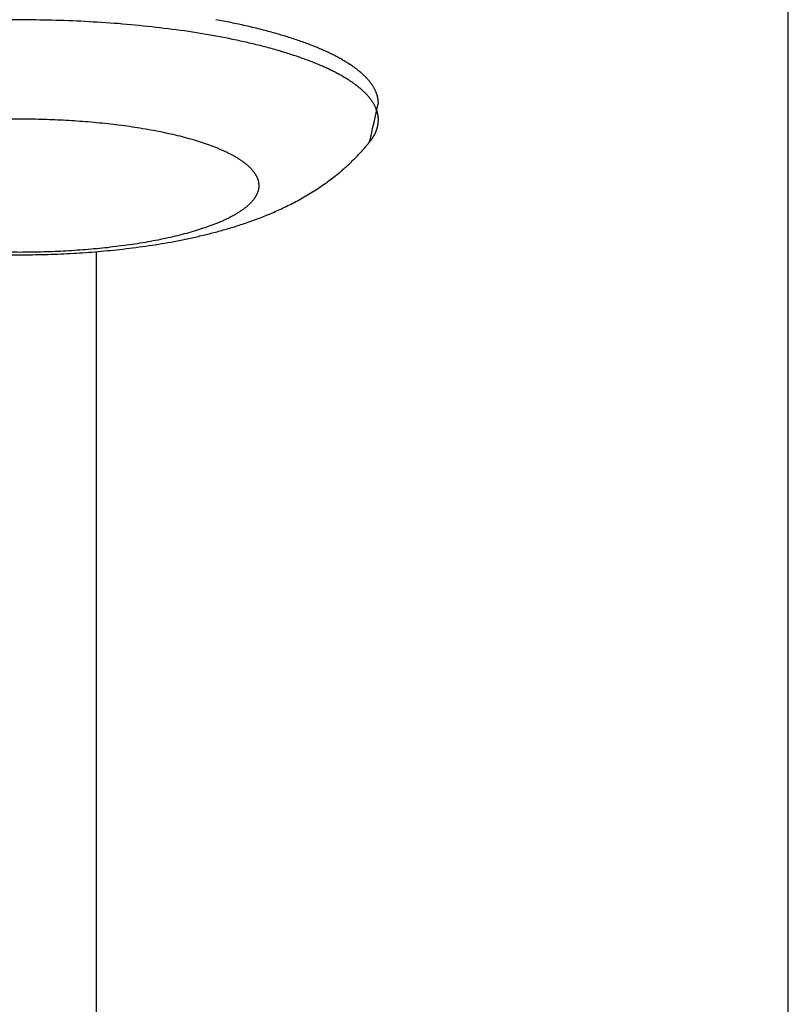
# Model space of a CAD drawing. Units: inches. Extents: x -3820 to 6867, y 418 to 7868.
# Drawn here: x -210 to -165, y 3849 to 3907 of the extents above; entities that cross this region are included whole.
import ezdxf

# ---------------------------------------------------------------- set-up
doc = ezdxf.new("R2010")
doc.units = ezdxf.units.IN
doc.layers.add('Elverdal_Swing', color=7, linetype='Continuous', true_color=0xa96ac6)

msp = doc.modelspace()

# ---------------------------------------------------------------- linework, layer by layer
at = {"layer": 'Elverdal_Swing'}
for points in [[(-165.227, 3349.222), (-165.227, 3567.838), (-165.227, 3786.453), (-165.227, 4005.068)], [(-210.222, 3906.73), (-210.851, 3906.722), (-211.48, 3906.714), (-212.109, 3906.707)], [(-208.335, 3906.707), (-208.964, 3906.714), (-209.593, 3906.722), (-210.222, 3906.73)], [(-206.401, 3906.632), (-207.046, 3906.657), (-207.691, 3906.682), (-208.335, 3906.707)], [(-204.444, 3906.504), (-205.097, 3906.547), (-205.749, 3906.589), (-206.401, 3906.632)], [(-197.845, 3906.564), (-198.141, 3906.621), (-198.436, 3906.678), (-198.732, 3906.735)], [(-202.493, 3906.318), (-203.143, 3906.38), (-203.794, 3906.442), (-204.444, 3906.504)], [(-200.578, 3906.076), (-201.216, 3906.157), (-201.855, 3906.238), (-202.493, 3906.318)], [(-199.644, 3905.932), (-199.956, 3905.98), (-200.267, 3906.028), (-200.578, 3906.076)], [(-196.987, 3906.38), (-197.273, 3906.441), (-197.559, 3906.502), (-197.845, 3906.564)], [(-196.163, 3906.183), (-196.438, 3906.248), (-196.712, 3906.314), (-196.987, 3906.38)], [(-195.375, 3905.974), (-195.637, 3906.044), (-195.9, 3906.113), (-196.163, 3906.183)], [(-198.732, 3905.775), (-199.036, 3905.827), (-199.34, 3905.88), (-199.644, 3905.932)], [(-197.845, 3905.604), (-198.141, 3905.661), (-198.436, 3905.718), (-198.732, 3905.775)], [(-196.987, 3905.419), (-197.273, 3905.481), (-197.559, 3905.542), (-197.845, 3905.604)], [(-194.626, 3905.754), (-194.876, 3905.827), (-195.125, 3905.9), (-195.375, 3905.974)], [(-193.921, 3905.524), (-194.156, 3905.6), (-194.391, 3905.677), (-194.626, 3905.754)], [(-193.26, 3905.284), (-193.48, 3905.364), (-193.701, 3905.444), (-193.921, 3905.524)], [(-196.163, 3905.222), (-196.438, 3905.288), (-196.712, 3905.354), (-196.987, 3905.419)], [(-195.375, 3905.014), (-195.637, 3905.083), (-195.9, 3905.153), (-196.163, 3905.222)], [(-194.626, 3904.794), (-194.876, 3904.867), (-195.125, 3904.94), (-195.375, 3905.014)], [(-192.948, 3905.161), (-193.052, 3905.202), (-193.156, 3905.243), (-193.26, 3905.284)], [(-192.647, 3905.037), (-192.747, 3905.078), (-192.847, 3905.12), (-192.948, 3905.161)], [(-192.359, 3904.91), (-192.455, 3904.952), (-192.551, 3904.995), (-192.647, 3905.037)], [(-192.084, 3904.782), (-192.175, 3904.824), (-192.267, 3904.867), (-192.359, 3904.91)], [(-193.921, 3904.563), (-194.156, 3904.64), (-194.391, 3904.717), (-194.626, 3904.794)], [(-193.26, 3904.324), (-193.48, 3904.404), (-193.701, 3904.484), (-193.921, 3904.563)], [(-192.948, 3904.201), (-193.052, 3904.242), (-193.156, 3904.283), (-193.26, 3904.324)], [(-191.821, 3904.653), (-191.908, 3904.696), (-191.996, 3904.739), (-192.084, 3904.782)], [(-191.57, 3904.522), (-191.654, 3904.565), (-191.737, 3904.609), (-191.821, 3904.653)], [(-191.333, 3904.389), (-191.412, 3904.433), (-191.491, 3904.477), (-191.57, 3904.522)], [(-191.109, 3904.256), (-191.183, 3904.3), (-191.258, 3904.345), (-191.333, 3904.389)], [(-192.647, 3904.077), (-192.747, 3904.118), (-192.847, 3904.16), (-192.948, 3904.201)], [(-192.359, 3903.95), (-192.455, 3903.992), (-192.551, 3904.034), (-192.647, 3904.077)], [(-192.084, 3903.822), (-192.175, 3903.864), (-192.267, 3903.907), (-192.359, 3903.95)], [(-191.821, 3903.692), (-191.908, 3903.735), (-191.996, 3903.779), (-192.084, 3903.822)], [(-190.897, 3904.122), (-190.968, 3904.167), (-191.038, 3904.212), (-191.109, 3904.256)], [(-190.699, 3903.986), (-190.765, 3904.032), (-190.831, 3904.077), (-190.897, 3904.122)], [(-190.604, 3903.92), (-190.636, 3903.942), (-190.667, 3903.964), (-190.699, 3903.986)], [(-190.513, 3903.851), (-190.544, 3903.874), (-190.574, 3903.897), (-190.604, 3903.92)], [(-190.426, 3903.784), (-190.455, 3903.806), (-190.484, 3903.829), (-190.513, 3903.851)], [(-190.341, 3903.715), (-190.369, 3903.738), (-190.397, 3903.761), (-190.426, 3903.784)], [(-190.26, 3903.647), (-190.287, 3903.67), (-190.314, 3903.693), (-190.341, 3903.715)], [(-191.57, 3903.562), (-191.654, 3903.605), (-191.737, 3903.649), (-191.821, 3903.692)], [(-191.333, 3903.429), (-191.412, 3903.473), (-191.491, 3903.517), (-191.57, 3903.562)], [(-191.109, 3903.296), (-191.183, 3903.34), (-191.258, 3903.384), (-191.333, 3903.429)], [(-190.897, 3903.162), (-190.968, 3903.206), (-191.038, 3903.251), (-191.109, 3903.296)], [(-190.699, 3903.027), (-190.765, 3903.072), (-190.831, 3903.117), (-190.897, 3903.162)], [(-190.182, 3903.579), (-190.208, 3903.602), (-190.234, 3903.625), (-190.26, 3903.647)], [(-190.107, 3903.511), (-190.132, 3903.533), (-190.157, 3903.556), (-190.182, 3903.579)], [(-190.035, 3903.442), (-190.059, 3903.465), (-190.083, 3903.488), (-190.107, 3903.511)], [(-189.967, 3903.374), (-189.989, 3903.397), (-190.012, 3903.419), (-190.035, 3903.442)], [(-189.901, 3903.305), (-189.923, 3903.328), (-189.945, 3903.351), (-189.967, 3903.374)], [(-189.839, 3903.237), (-189.86, 3903.26), (-189.881, 3903.282), (-189.901, 3903.305)], [(-189.78, 3903.169), (-189.8, 3903.192), (-189.819, 3903.214), (-189.839, 3903.237)], [(-189.724, 3903.1), (-189.743, 3903.123), (-189.761, 3903.146), (-189.78, 3903.169)], [(-190.604, 3902.959), (-190.636, 3902.982), (-190.667, 3903.004), (-190.699, 3903.027)], [(-190.513, 3902.891), (-190.544, 3902.914), (-190.574, 3902.936), (-190.604, 3902.959)], [(-190.426, 3902.823), (-190.455, 3902.846), (-190.484, 3902.869), (-190.513, 3902.891)], [(-190.341, 3902.755), (-190.369, 3902.778), (-190.397, 3902.801), (-190.426, 3902.823)], [(-190.26, 3902.687), (-190.287, 3902.71), (-190.314, 3902.732), (-190.341, 3902.755)], [(-190.182, 3902.619), (-190.208, 3902.641), (-190.234, 3902.664), (-190.26, 3902.687)], [(-190.107, 3902.55), (-190.132, 3902.573), (-190.157, 3902.596), (-190.182, 3902.619)], [(-190.035, 3902.482), (-190.059, 3902.505), (-190.083, 3902.528), (-190.107, 3902.55)], [(-189.671, 3903.032), (-189.689, 3903.055), (-189.707, 3903.078), (-189.724, 3903.1)], [(-189.622, 3902.964), (-189.638, 3902.987), (-189.655, 3903.009), (-189.671, 3903.032)], [(-189.575, 3902.896), (-189.591, 3902.919), (-189.606, 3902.941), (-189.622, 3902.964)], [(-189.532, 3902.828), (-189.546, 3902.851), (-189.561, 3902.874), (-189.575, 3902.896)], [(-189.491, 3902.76), (-189.505, 3902.783), (-189.518, 3902.805), (-189.532, 3902.828)], [(-189.453, 3902.693), (-189.466, 3902.715), (-189.478, 3902.738), (-189.491, 3902.76)], [(-189.419, 3902.625), (-189.43, 3902.648), (-189.442, 3902.67), (-189.453, 3902.693)], [(-189.387, 3902.557), (-189.398, 3902.58), (-189.408, 3902.602), (-189.419, 3902.625)], [(-189.372, 3902.524), (-189.377, 3902.535), (-189.382, 3902.546), (-189.387, 3902.557)], [(-189.967, 3902.414), (-189.989, 3902.436), (-190.012, 3902.459), (-190.035, 3902.482)], [(-189.901, 3902.346), (-189.923, 3902.368), (-189.945, 3902.391), (-189.967, 3902.414)], [(-189.839, 3902.277), (-189.86, 3902.3), (-189.881, 3902.323), (-189.901, 3902.346)], [(-189.78, 3902.208), (-189.8, 3902.231), (-189.819, 3902.254), (-189.839, 3902.277)], [(-189.724, 3902.14), (-189.743, 3902.163), (-189.761, 3902.186), (-189.78, 3902.208)], [(-189.671, 3902.072), (-189.689, 3902.095), (-189.707, 3902.117), (-189.724, 3902.14)], [(-189.622, 3902.004), (-189.638, 3902.027), (-189.655, 3902.049), (-189.671, 3902.072)], [(-189.575, 3901.936), (-189.591, 3901.959), (-189.606, 3901.981), (-189.622, 3902.004)], [(-189.358, 3902.49), (-189.363, 3902.502), (-189.368, 3902.513), (-189.372, 3902.524)], [(-189.345, 3902.457), (-189.35, 3902.468), (-189.354, 3902.479), (-189.358, 3902.49)], [(-189.332, 3902.423), (-189.337, 3902.434), (-189.341, 3902.445), (-189.345, 3902.457)], [(-189.321, 3902.39), (-189.325, 3902.401), (-189.329, 3902.412), (-189.332, 3902.423)], [(-189.309, 3902.356), (-189.313, 3902.367), (-189.317, 3902.378), (-189.321, 3902.39)], [(-189.299, 3902.323), (-189.302, 3902.334), (-189.306, 3902.345), (-189.309, 3902.356)], [(-189.289, 3902.29), (-189.293, 3902.301), (-189.296, 3902.312), (-189.299, 3902.323)], [(-189.28, 3902.256), (-189.283, 3902.267), (-189.286, 3902.278), (-189.289, 3902.29)], [(-189.272, 3902.223), (-189.275, 3902.234), (-189.278, 3902.245), (-189.28, 3902.256)], [(-189.264, 3902.19), (-189.267, 3902.201), (-189.269, 3902.212), (-189.272, 3902.223)], [(-189.257, 3902.157), (-189.26, 3902.168), (-189.262, 3902.179), (-189.264, 3902.19)], [(-189.251, 3902.124), (-189.253, 3902.135), (-189.255, 3902.146), (-189.257, 3902.157)], [(-189.245, 3902.091), (-189.247, 3902.102), (-189.249, 3902.113), (-189.251, 3902.124)], [(-189.241, 3902.058), (-189.242, 3902.069), (-189.244, 3902.08), (-189.245, 3902.091)], [(-189.236, 3902.026), (-189.238, 3902.036), (-189.239, 3902.047), (-189.241, 3902.058)], [(-189.233, 3901.993), (-189.234, 3902.004), (-189.235, 3902.015), (-189.236, 3902.026)], [(-189.23, 3901.96), (-189.231, 3901.971), (-189.232, 3901.982), (-189.233, 3901.993)], [(-189.737, 3899.583), (-189.566, 3900.342), (-189.395, 3901.102), (-189.225, 3901.862)], [(-189.532, 3901.868), (-189.546, 3901.891), (-189.561, 3901.913), (-189.575, 3901.936)], [(-189.491, 3901.8), (-189.505, 3901.823), (-189.518, 3901.845), (-189.532, 3901.868)], [(-189.453, 3901.733), (-189.466, 3901.755), (-189.478, 3901.778), (-189.491, 3901.8)], [(-189.419, 3901.665), (-189.43, 3901.688), (-189.442, 3901.71), (-189.453, 3901.733)], [(-189.387, 3901.597), (-189.398, 3901.62), (-189.408, 3901.642), (-189.419, 3901.665)], [(-189.372, 3901.564), (-189.377, 3901.575), (-189.382, 3901.586), (-189.387, 3901.597)], [(-189.358, 3901.53), (-189.363, 3901.541), (-189.368, 3901.552), (-189.372, 3901.564)], [(-189.345, 3901.497), (-189.35, 3901.508), (-189.354, 3901.519), (-189.358, 3901.53)], [(-189.332, 3901.463), (-189.337, 3901.474), (-189.341, 3901.485), (-189.345, 3901.497)], [(-189.321, 3901.43), (-189.325, 3901.441), (-189.329, 3901.452), (-189.332, 3901.463)], [(-189.309, 3901.396), (-189.313, 3901.407), (-189.317, 3901.419), (-189.321, 3901.43)], [(-189.299, 3901.363), (-189.302, 3901.374), (-189.306, 3901.385), (-189.309, 3901.396)], [(-189.227, 3901.927), (-189.228, 3901.938), (-189.229, 3901.949), (-189.23, 3901.96)], [(-189.226, 3901.895), (-189.226, 3901.906), (-189.227, 3901.916), (-189.227, 3901.927)], [(-189.225, 3901.862), (-189.225, 3901.873), (-189.225, 3901.884), (-189.226, 3901.895)], [(-211.48, 3900.921), (-211.061, 3900.926), (-210.641, 3900.931), (-210.222, 3900.936)], [(-210.222, 3900.936), (-209.803, 3900.931), (-209.384, 3900.926), (-208.964, 3900.921)], [(-208.964, 3900.921), (-208.534, 3900.904), (-208.105, 3900.887), (-207.675, 3900.871)], [(-207.675, 3900.871), (-207.24, 3900.842), (-206.805, 3900.814), (-206.37, 3900.785)], [(-189.289, 3901.329), (-189.293, 3901.34), (-189.296, 3901.352), (-189.299, 3901.363)], [(-189.28, 3901.296), (-189.283, 3901.307), (-189.286, 3901.318), (-189.289, 3901.329)], [(-189.272, 3901.263), (-189.275, 3901.274), (-189.278, 3901.285), (-189.28, 3901.296)], [(-189.264, 3901.23), (-189.267, 3901.241), (-189.269, 3901.252), (-189.272, 3901.263)], [(-189.257, 3901.197), (-189.26, 3901.208), (-189.262, 3901.218), (-189.264, 3901.23)], [(-189.251, 3901.164), (-189.253, 3901.175), (-189.255, 3901.186), (-189.257, 3901.197)], [(-189.245, 3901.131), (-189.247, 3901.142), (-189.249, 3901.153), (-189.251, 3901.164)], [(-189.241, 3901.098), (-189.242, 3901.109), (-189.244, 3901.12), (-189.245, 3901.131)], [(-189.236, 3901.065), (-189.238, 3901.076), (-189.239, 3901.087), (-189.241, 3901.098)], [(-189.233, 3901.032), (-189.234, 3901.043), (-189.235, 3901.054), (-189.236, 3901.065)], [(-189.23, 3901), (-189.231, 3901.01), (-189.232, 3901.021), (-189.233, 3901.032)], [(-189.227, 3900.967), (-189.228, 3900.978), (-189.229, 3900.989), (-189.23, 3901)], [(-189.226, 3900.935), (-189.226, 3900.945), (-189.227, 3900.956), (-189.227, 3900.967)], [(-189.227, 3900.789), (-189.226, 3900.802), (-189.226, 3900.815), (-189.225, 3900.829)], [(-189.225, 3900.902), (-189.225, 3900.913), (-189.225, 3900.924), (-189.226, 3900.935)], [(-189.225, 3900.87), (-189.225, 3900.881), (-189.225, 3900.891), (-189.225, 3900.902)], [(-189.225, 3900.829), (-189.225, 3900.842), (-189.225, 3900.856), (-189.225, 3900.87)], [(-206.37, 3900.785), (-205.937, 3900.744), (-205.503, 3900.703), (-205.069, 3900.661)], [(-205.069, 3900.661), (-204.644, 3900.608), (-204.218, 3900.553), (-203.793, 3900.499)], [(-203.793, 3900.499), (-203.585, 3900.468), (-203.378, 3900.436), (-203.17, 3900.404)], [(-203.17, 3900.404), (-202.968, 3900.369), (-202.765, 3900.334), (-202.562, 3900.299)], [(-202.562, 3900.299), (-202.365, 3900.261), (-202.168, 3900.223), (-201.971, 3900.185)], [(-189.353, 3900.222), (-189.348, 3900.236), (-189.342, 3900.249), (-189.337, 3900.263)], [(-189.337, 3900.263), (-189.332, 3900.276), (-189.328, 3900.29), (-189.323, 3900.303)], [(-189.323, 3900.303), (-189.318, 3900.316), (-189.314, 3900.33), (-189.309, 3900.343)], [(-189.309, 3900.343), (-189.305, 3900.357), (-189.301, 3900.37), (-189.297, 3900.384)], [(-189.297, 3900.384), (-189.293, 3900.398), (-189.289, 3900.411), (-189.285, 3900.424)], [(-189.285, 3900.424), (-189.282, 3900.438), (-189.278, 3900.451), (-189.275, 3900.465)], [(-189.275, 3900.465), (-189.271, 3900.478), (-189.268, 3900.491), (-189.265, 3900.505)], [(-189.265, 3900.505), (-189.262, 3900.519), (-189.26, 3900.532), (-189.257, 3900.546)], [(-189.257, 3900.546), (-189.254, 3900.559), (-189.252, 3900.573), (-189.249, 3900.586)], [(-189.249, 3900.586), (-189.247, 3900.6), (-189.245, 3900.613), (-189.243, 3900.627)], [(-189.243, 3900.627), (-189.241, 3900.64), (-189.239, 3900.654), (-189.237, 3900.667)], [(-189.237, 3900.667), (-189.236, 3900.681), (-189.234, 3900.694), (-189.233, 3900.708)], [(-189.233, 3900.708), (-189.231, 3900.722), (-189.23, 3900.735), (-189.229, 3900.748)], [(-189.229, 3900.748), (-189.228, 3900.762), (-189.227, 3900.775), (-189.227, 3900.789)], [(-201.971, 3900.185), (-201.78, 3900.144), (-201.59, 3900.103), (-201.399, 3900.062)], [(-201.399, 3900.062), (-201.216, 3900.018), (-201.032, 3899.975), (-200.849, 3899.931)], [(-200.849, 3899.931), (-200.674, 3899.885), (-200.499, 3899.838), (-200.324, 3899.791)], [(-200.324, 3899.791), (-200.158, 3899.743), (-199.991, 3899.694), (-199.825, 3899.645)], [(-189.675, 3899.662), (-189.656, 3899.688), (-189.636, 3899.715), (-189.617, 3899.741)], [(-189.617, 3899.741), (-189.608, 3899.755), (-189.599, 3899.768), (-189.59, 3899.781)], [(-189.59, 3899.781), (-189.581, 3899.795), (-189.572, 3899.808), (-189.563, 3899.821)], [(-189.563, 3899.821), (-189.555, 3899.834), (-189.546, 3899.848), (-189.538, 3899.861)], [(-189.538, 3899.861), (-189.53, 3899.874), (-189.521, 3899.888), (-189.513, 3899.901)], [(-189.513, 3899.901), (-189.505, 3899.914), (-189.497, 3899.928), (-189.49, 3899.941)], [(-189.49, 3899.941), (-189.482, 3899.954), (-189.475, 3899.968), (-189.467, 3899.981)], [(-189.467, 3899.981), (-189.46, 3899.994), (-189.453, 3900.008), (-189.446, 3900.021)], [(-189.446, 3900.021), (-189.439, 3900.035), (-189.432, 3900.048), (-189.425, 3900.061)], [(-189.425, 3900.061), (-189.419, 3900.075), (-189.412, 3900.088), (-189.406, 3900.101)], [(-189.406, 3900.101), (-189.399, 3900.115), (-189.393, 3900.128), (-189.387, 3900.142)], [(-189.387, 3900.142), (-189.381, 3900.155), (-189.375, 3900.168), (-189.37, 3900.182)], [(-189.37, 3900.182), (-189.364, 3900.195), (-189.358, 3900.209), (-189.353, 3900.222)], [(-199.825, 3899.645), (-199.668, 3899.594), (-199.511, 3899.543), (-199.355, 3899.491)], [(-199.355, 3899.491), (-199.208, 3899.438), (-199.061, 3899.385), (-198.914, 3899.332)], [(-198.914, 3899.332), (-198.845, 3899.304), (-198.775, 3899.277), (-198.706, 3899.25)], [(-198.706, 3899.25), (-198.639, 3899.222), (-198.572, 3899.195), (-198.506, 3899.167)], [(-198.506, 3899.167), (-198.442, 3899.139), (-198.377, 3899.111), (-198.313, 3899.083)], [(-190.163, 3899.083), (-190.114, 3899.137), (-190.066, 3899.192), (-190.018, 3899.247)], [(-190.018, 3899.247), (-189.971, 3899.302), (-189.923, 3899.358), (-189.876, 3899.413)], [(-189.876, 3899.413), (-189.83, 3899.47), (-189.783, 3899.526), (-189.737, 3899.583)], [(-189.737, 3899.583), (-189.716, 3899.609), (-189.695, 3899.636), (-189.675, 3899.662)], [(-198.313, 3899.083), (-198.252, 3899.054), (-198.191, 3899.025), (-198.13, 3898.997)], [(-198.13, 3898.997), (-198.071, 3898.968), (-198.013, 3898.939), (-197.954, 3898.911)], [(-197.954, 3898.911), (-197.899, 3898.881), (-197.843, 3898.853), (-197.788, 3898.823)], [(-197.788, 3898.823), (-197.735, 3898.794), (-197.682, 3898.765), (-197.629, 3898.735)], [(-197.629, 3898.735), (-197.58, 3898.706), (-197.53, 3898.676), (-197.48, 3898.646)], [(-197.48, 3898.646), (-197.433, 3898.617), (-197.386, 3898.587), (-197.339, 3898.557)], [(-197.339, 3898.557), (-197.295, 3898.527), (-197.251, 3898.497), (-197.207, 3898.467)], [(-190.795, 3898.427), (-190.74, 3898.481), (-190.686, 3898.535), (-190.631, 3898.588)], [(-190.631, 3898.588), (-190.577, 3898.643), (-190.523, 3898.698), (-190.469, 3898.753)], [(-190.469, 3898.753), (-190.416, 3898.81), (-190.363, 3898.866), (-190.31, 3898.922)], [(-190.31, 3898.922), (-190.261, 3898.976), (-190.212, 3899.029), (-190.163, 3899.083)], [(-197.207, 3898.467), (-197.186, 3898.452), (-197.165, 3898.437), (-197.144, 3898.422)], [(-197.144, 3898.422), (-197.124, 3898.407), (-197.103, 3898.392), (-197.083, 3898.377)], [(-197.083, 3898.377), (-197.064, 3898.362), (-197.044, 3898.347), (-197.024, 3898.332)], [(-197.024, 3898.332), (-197.006, 3898.316), (-196.987, 3898.301), (-196.968, 3898.286)], [(-196.968, 3898.286), (-196.95, 3898.271), (-196.932, 3898.256), (-196.914, 3898.241)], [(-196.914, 3898.241), (-196.897, 3898.226), (-196.879, 3898.21), (-196.862, 3898.195)], [(-196.862, 3898.195), (-196.845, 3898.18), (-196.828, 3898.165), (-196.812, 3898.149)], [(-196.812, 3898.149), (-196.796, 3898.134), (-196.78, 3898.119), (-196.764, 3898.104)], [(-196.764, 3898.104), (-196.749, 3898.089), (-196.734, 3898.074), (-196.718, 3898.058)], [(-196.718, 3898.058), (-196.704, 3898.043), (-196.689, 3898.028), (-196.675, 3898.013)], [(-196.675, 3898.013), (-196.661, 3897.998), (-196.647, 3897.982), (-196.633, 3897.967)], [(-196.633, 3897.967), (-196.62, 3897.952), (-196.607, 3897.937), (-196.594, 3897.921)], [(-191.517, 3897.782), (-191.454, 3897.834), (-191.392, 3897.887), (-191.329, 3897.94)], [(-191.329, 3897.94), (-191.268, 3897.994), (-191.206, 3898.049), (-191.144, 3898.103)], [(-191.144, 3898.103), (-191.084, 3898.159), (-191.023, 3898.214), (-190.962, 3898.27)], [(-190.962, 3898.27), (-190.906, 3898.322), (-190.851, 3898.375), (-190.795, 3898.427)], [(-196.594, 3897.921), (-196.582, 3897.906), (-196.569, 3897.891), (-196.557, 3897.876)], [(-196.557, 3897.876), (-196.545, 3897.861), (-196.533, 3897.846), (-196.522, 3897.83)], [(-196.522, 3897.83), (-196.511, 3897.815), (-196.5, 3897.8), (-196.488, 3897.785)], [(-196.488, 3897.785), (-196.478, 3897.77), (-196.468, 3897.755), (-196.458, 3897.74)], [(-196.458, 3897.74), (-196.448, 3897.725), (-196.438, 3897.71), (-196.428, 3897.695)], [(-196.428, 3897.695), (-196.419, 3897.679), (-196.41, 3897.664), (-196.401, 3897.649)], [(-196.401, 3897.649), (-196.393, 3897.634), (-196.385, 3897.619), (-196.376, 3897.604)], [(-196.376, 3897.604), (-196.369, 3897.589), (-196.361, 3897.574), (-196.353, 3897.559)], [(-196.353, 3897.559), (-196.346, 3897.544), (-196.339, 3897.529), (-196.332, 3897.514)], [(-196.332, 3897.514), (-196.329, 3897.507), (-196.326, 3897.499), (-196.322, 3897.492)], [(-196.322, 3897.492), (-196.319, 3897.484), (-196.316, 3897.477), (-196.313, 3897.469)], [(-196.313, 3897.469), (-196.31, 3897.462), (-196.307, 3897.454), (-196.304, 3897.447)], [(-196.304, 3897.447), (-196.301, 3897.439), (-196.298, 3897.432), (-196.296, 3897.425)], [(-196.296, 3897.425), (-196.293, 3897.417), (-196.29, 3897.41), (-196.288, 3897.402)], [(-196.288, 3897.402), (-196.285, 3897.395), (-196.283, 3897.387), (-196.28, 3897.38)], [(-196.28, 3897.38), (-196.278, 3897.372), (-196.276, 3897.365), (-196.273, 3897.358)], [(-192.048, 3897.362), (-191.934, 3897.45), (-191.82, 3897.539), (-191.706, 3897.627)], [(-191.706, 3897.627), (-191.643, 3897.679), (-191.58, 3897.73), (-191.517, 3897.782)], [(-196.273, 3897.358), (-196.271, 3897.35), (-196.269, 3897.343), (-196.267, 3897.335)], [(-196.267, 3897.335), (-196.265, 3897.328), (-196.263, 3897.321), (-196.261, 3897.313)], [(-196.261, 3897.313), (-196.259, 3897.306), (-196.257, 3897.298), (-196.255, 3897.291)], [(-196.255, 3897.291), (-196.254, 3897.284), (-196.252, 3897.276), (-196.25, 3897.269)], [(-196.25, 3896.789), (-196.252, 3896.781), (-196.254, 3896.774), (-196.255, 3896.767)], [(-196.25, 3897.269), (-196.249, 3897.262), (-196.247, 3897.254), (-196.246, 3897.247)], [(-196.246, 3896.811), (-196.247, 3896.803), (-196.249, 3896.796), (-196.25, 3896.789)], [(-196.246, 3897.247), (-196.244, 3897.24), (-196.243, 3897.232), (-196.241, 3897.225)], [(-196.241, 3896.832), (-196.243, 3896.825), (-196.244, 3896.818), (-196.246, 3896.811)], [(-196.241, 3897.225), (-196.24, 3897.218), (-196.239, 3897.211), (-196.238, 3897.203)], [(-196.238, 3896.855), (-196.239, 3896.847), (-196.24, 3896.84), (-196.241, 3896.832)], [(-196.238, 3897.203), (-196.237, 3897.196), (-196.236, 3897.189), (-196.234, 3897.181)], [(-196.234, 3896.877), (-196.236, 3896.87), (-196.237, 3896.862), (-196.238, 3896.855)], [(-196.234, 3897.181), (-196.234, 3897.174), (-196.232, 3897.167), (-196.231, 3897.16)], [(-196.231, 3896.899), (-196.232, 3896.891), (-196.234, 3896.884), (-196.234, 3896.877)], [(-196.231, 3897.16), (-196.231, 3897.152), (-196.23, 3897.145), (-196.229, 3897.138)], [(-196.229, 3896.92), (-196.23, 3896.913), (-196.231, 3896.906), (-196.231, 3896.899)], [(-196.229, 3897.138), (-196.229, 3897.13), (-196.228, 3897.123), (-196.227, 3897.116)], [(-196.227, 3896.942), (-196.228, 3896.935), (-196.229, 3896.928), (-196.229, 3896.92)], [(-196.227, 3897.116), (-196.227, 3897.108), (-196.226, 3897.101), (-196.226, 3897.094)], [(-196.226, 3896.964), (-196.226, 3896.956), (-196.227, 3896.949), (-196.227, 3896.942)], [(-196.226, 3897.094), (-196.225, 3897.087), (-196.225, 3897.079), (-196.224, 3897.072)], [(-196.224, 3896.986), (-196.225, 3896.978), (-196.225, 3896.971), (-196.226, 3896.964)], [(-196.224, 3897.072), (-196.224, 3897.065), (-196.224, 3897.058), (-196.224, 3897.051)], [(-196.224, 3897.029), (-196.224, 3897.022), (-196.224, 3897.014), (-196.224, 3897.007)], [(-196.224, 3897.007), (-196.224, 3897), (-196.224, 3896.993), (-196.224, 3896.986)], [(-193.17, 3896.599), (-193.04, 3896.682), (-192.91, 3896.764), (-192.78, 3896.847)], [(-192.78, 3896.847), (-192.652, 3896.935), (-192.523, 3897.022), (-192.395, 3897.109)], [(-192.395, 3897.109), (-192.279, 3897.193), (-192.164, 3897.278), (-192.048, 3897.362)], [(-196.522, 3896.227), (-196.533, 3896.212), (-196.545, 3896.197), (-196.557, 3896.181)], [(-196.488, 3896.273), (-196.5, 3896.257), (-196.511, 3896.242), (-196.522, 3896.227)], [(-196.458, 3896.318), (-196.468, 3896.303), (-196.478, 3896.288), (-196.488, 3896.273)], [(-196.428, 3896.363), (-196.438, 3896.348), (-196.448, 3896.333), (-196.458, 3896.318)], [(-196.401, 3896.409), (-196.41, 3896.394), (-196.419, 3896.379), (-196.428, 3896.363)], [(-196.376, 3896.454), (-196.385, 3896.439), (-196.393, 3896.424), (-196.401, 3896.409)], [(-196.353, 3896.499), (-196.361, 3896.484), (-196.369, 3896.469), (-196.376, 3896.454)], [(-196.332, 3896.544), (-196.339, 3896.529), (-196.346, 3896.514), (-196.353, 3896.499)], [(-196.322, 3896.566), (-196.326, 3896.559), (-196.329, 3896.551), (-196.332, 3896.544)], [(-196.313, 3896.588), (-196.316, 3896.581), (-196.319, 3896.574), (-196.322, 3896.566)], [(-196.304, 3896.611), (-196.307, 3896.603), (-196.31, 3896.596), (-196.313, 3896.588)], [(-196.296, 3896.633), (-196.298, 3896.626), (-196.301, 3896.618), (-196.304, 3896.611)], [(-196.288, 3896.656), (-196.29, 3896.648), (-196.293, 3896.641), (-196.296, 3896.633)], [(-196.28, 3896.678), (-196.283, 3896.671), (-196.285, 3896.663), (-196.288, 3896.656)], [(-196.273, 3896.7), (-196.276, 3896.692), (-196.278, 3896.685), (-196.28, 3896.678)], [(-196.267, 3896.722), (-196.269, 3896.715), (-196.271, 3896.707), (-196.273, 3896.7)], [(-196.261, 3896.744), (-196.263, 3896.737), (-196.265, 3896.729), (-196.267, 3896.722)], [(-196.255, 3896.767), (-196.257, 3896.759), (-196.259, 3896.751), (-196.261, 3896.744)], [(-193.963, 3896.141), (-193.83, 3896.215), (-193.697, 3896.289), (-193.564, 3896.363)], [(-193.564, 3896.363), (-193.433, 3896.442), (-193.301, 3896.52), (-193.17, 3896.599)], [(-197.144, 3895.636), (-197.165, 3895.621), (-197.186, 3895.606), (-197.207, 3895.591)], [(-197.083, 3895.681), (-197.103, 3895.666), (-197.124, 3895.651), (-197.144, 3895.636)], [(-197.024, 3895.727), (-197.044, 3895.711), (-197.064, 3895.696), (-197.083, 3895.681)], [(-196.968, 3895.772), (-196.987, 3895.757), (-197.006, 3895.742), (-197.024, 3895.727)], [(-196.914, 3895.817), (-196.932, 3895.802), (-196.95, 3895.787), (-196.968, 3895.772)], [(-196.862, 3895.863), (-196.879, 3895.848), (-196.897, 3895.833), (-196.914, 3895.817)], [(-196.812, 3895.908), (-196.828, 3895.893), (-196.845, 3895.878), (-196.862, 3895.863)], [(-196.764, 3895.954), (-196.78, 3895.939), (-196.796, 3895.924), (-196.812, 3895.908)], [(-196.718, 3896), (-196.734, 3895.984), (-196.749, 3895.969), (-196.764, 3895.954)], [(-196.675, 3896.045), (-196.689, 3896.03), (-196.704, 3896.015), (-196.718, 3896)], [(-196.633, 3896.091), (-196.647, 3896.075), (-196.661, 3896.06), (-196.675, 3896.045)], [(-196.594, 3896.136), (-196.607, 3896.121), (-196.62, 3896.106), (-196.633, 3896.091)], [(-196.557, 3896.181), (-196.569, 3896.166), (-196.582, 3896.151), (-196.594, 3896.136)], [(-195.084, 3895.587), (-194.959, 3895.645), (-194.833, 3895.704), (-194.707, 3895.763)], [(-194.707, 3895.763), (-194.583, 3895.824), (-194.458, 3895.886), (-194.333, 3895.947)], [(-194.333, 3895.947), (-194.21, 3896.012), (-194.087, 3896.077), (-193.963, 3896.141)], [(-198.13, 3895.061), (-198.191, 3895.032), (-198.252, 3895.004), (-198.313, 3894.975)], [(-197.954, 3895.147), (-198.013, 3895.118), (-198.071, 3895.089), (-198.13, 3895.061)], [(-197.788, 3895.235), (-197.843, 3895.205), (-197.899, 3895.176), (-197.954, 3895.147)], [(-197.629, 3895.323), (-197.682, 3895.293), (-197.735, 3895.264), (-197.788, 3895.235)], [(-197.48, 3895.411), (-197.53, 3895.382), (-197.58, 3895.352), (-197.629, 3895.323)], [(-197.339, 3895.501), (-197.386, 3895.471), (-197.433, 3895.441), (-197.48, 3895.411)], [(-197.207, 3895.591), (-197.251, 3895.561), (-197.295, 3895.531), (-197.339, 3895.501)], [(-196.903, 3894.867), (-196.661, 3894.955), (-196.419, 3895.043), (-196.177, 3895.132)], [(-196.177, 3895.132), (-196.057, 3895.179), (-195.938, 3895.226), (-195.819, 3895.272)], [(-195.819, 3895.272), (-195.701, 3895.322), (-195.582, 3895.371), (-195.464, 3895.42)], [(-195.464, 3895.42), (-195.338, 3895.476), (-195.211, 3895.531), (-195.084, 3895.587)], [(-199.355, 3894.566), (-199.511, 3894.515), (-199.668, 3894.464), (-199.825, 3894.413)], [(-198.914, 3894.726), (-199.061, 3894.673), (-199.208, 3894.619), (-199.355, 3894.566)], [(-198.706, 3894.808), (-198.775, 3894.78), (-198.845, 3894.753), (-198.914, 3894.726)], [(-198.506, 3894.891), (-198.572, 3894.863), (-198.639, 3894.835), (-198.706, 3894.808)], [(-198.313, 3894.975), (-198.377, 3894.947), (-198.442, 3894.919), (-198.506, 3894.891)], [(-198.398, 3894.403), (-198.147, 3894.476), (-197.895, 3894.55), (-197.644, 3894.624)], [(-197.644, 3894.624), (-197.397, 3894.705), (-197.15, 3894.786), (-196.903, 3894.867)], [(-201.399, 3893.996), (-201.59, 3893.955), (-201.78, 3893.914), (-201.971, 3893.872)], [(-200.849, 3894.127), (-201.032, 3894.083), (-201.216, 3894.039), (-201.399, 3893.996)], [(-200.324, 3894.266), (-200.499, 3894.22), (-200.674, 3894.173), (-200.849, 3894.127)], [(-200.6, 3893.874), (-200.35, 3893.928), (-200.101, 3893.981), (-199.852, 3894.035)], [(-199.825, 3894.413), (-199.991, 3894.364), (-200.158, 3894.315), (-200.324, 3894.266)], [(-199.852, 3894.035), (-199.607, 3894.094), (-199.363, 3894.153), (-199.118, 3894.211)], [(-199.118, 3894.211), (-198.878, 3894.275), (-198.638, 3894.339), (-198.398, 3894.403)], [(-205.069, 3893.396), (-205.503, 3893.355), (-205.937, 3893.314), (-206.37, 3893.272)], [(-203.793, 3893.558), (-204.218, 3893.504), (-204.644, 3893.45), (-205.069, 3893.396)], [(-204.375, 3893.29), (-203.865, 3893.355), (-203.356, 3893.42), (-202.846, 3893.485)], [(-203.17, 3893.654), (-203.378, 3893.622), (-203.585, 3893.59), (-203.793, 3893.558)], [(-202.562, 3893.759), (-202.765, 3893.723), (-202.968, 3893.688), (-203.17, 3893.654)], [(-202.846, 3893.485), (-202.597, 3893.523), (-202.348, 3893.561), (-202.099, 3893.6)], [(-201.971, 3893.872), (-202.168, 3893.835), (-202.365, 3893.796), (-202.562, 3893.759)], [(-202.099, 3893.6), (-201.854, 3893.642), (-201.609, 3893.684), (-201.364, 3893.726)], [(-201.364, 3893.726), (-201.109, 3893.775), (-200.854, 3893.825), (-200.6, 3893.874)], [(-211.709, 3892.996), (-211.213, 3892.99), (-210.718, 3892.983), (-210.222, 3892.977)], [(-210.222, 3893.121), (-210.641, 3893.127), (-211.061, 3893.132), (-211.48, 3893.138)], [(-208.964, 3893.138), (-209.384, 3893.132), (-209.803, 3893.127), (-210.222, 3893.121)], [(-210.222, 3892.977), (-209.727, 3892.983), (-209.231, 3892.99), (-208.735, 3892.996)], [(-207.675, 3893.187), (-208.105, 3893.17), (-208.534, 3893.154), (-208.964, 3893.138)], [(-208.735, 3892.996), (-208.245, 3893.016), (-207.754, 3893.035), (-207.263, 3893.055)], [(-206.37, 3893.272), (-206.805, 3893.244), (-207.24, 3893.215), (-207.675, 3893.187)], [(-207.263, 3893.055), (-206.779, 3893.087), (-206.294, 3893.12), (-205.809, 3893.152)], [(-205.809, 3893.152), (-205.331, 3893.198), (-204.853, 3893.244), (-204.375, 3893.29)], [(-205.723, 3432.941), (-205.723, 3586.347), (-205.723, 3739.753), (-205.723, 3893.16)]]:
    msp.add_open_spline(points, degree=3, dxfattribs=at)

doc.saveas('drawing.dxf')
